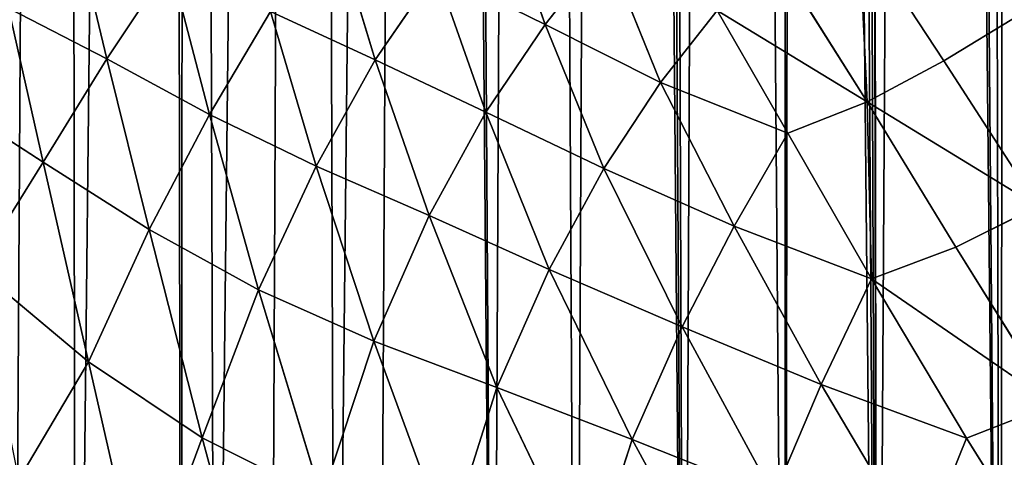
# Model space of a CAD drawing. Extents: x 0 to 4128, y 0 to 4128.
# Drawn here: x 2124 to 2236, y 1740 to 1790 of the extents above; entities that cross this region are included whole.
import ezdxf

# ---------------------------------------------------------------- set-up
doc = ezdxf.new("R2010")
doc.units = 0
doc.header["$LTSCALE"] = 25.4
doc.layers.get('0').update_dxf_attribs({"color": 13, "linetype": 'CONTINUOUS'})

msp = doc.modelspace()

# ---------------------------------------------------------------- linework, layer by layer
at = {"color": 43}
for p, q in [((2183.78, 1789.75, 130.49), (2178.52, 1804.91, 141.03)), ((2183.78, 1789.75, 130.49), (2178.52, 1804.91, 141.03)), ((2133.8, 1785.84, 115.76), (2130.02, 1801.72, 133.31)), ((2133.8, 1785.84, 115.76), (2130.02, 1801.72, 133.31)), ((2164.41, 1785.74, 120.06), (2159.69, 1801.32, 133.76)), ((2164.41, 1785.74, 120.06), (2159.69, 1801.32, 133.76)), ((2219.6, 1800.31, 144.95), (2229.26, 1785.62, 139.12)), ((2219.6, 1800.31, 144.95), (2220.51, 1780.94, 135.89)), ((2219.6, 1800.31, 144.95), (2220.51, 1780.94, 135.89)), ((2219.6, 1800.31, 144.95), (2229.26, 1785.62, 139.12)), ((2190.7, 1798.57, 139.49), (2183.78, 1789.75, 130.49)), ((2190.7, 1798.57, 139.49), (2183.78, 1789.75, 130.49)), ((2196.96, 1783.16, 130.25), (2190.7, 1798.57, 139.49)), ((2196.96, 1783.16, 130.25), (2190.7, 1798.57, 139.49)), ((2141.02, 1796.71, 127.02), (2133.8, 1785.84, 115.76)), ((2141.02, 1796.71, 127.02), (2133.8, 1785.84, 115.76)), ((2141.02, 1796.71, 127.02), (2145.54, 1779.52, 109.78)), ((2141.02, 1796.71, 127.02), (2145.54, 1779.52, 109.78)), ((2171.37, 1795.87, 131.51), (2164.41, 1785.74, 120.06)), ((2171.37, 1795.87, 131.51), (2164.41, 1785.74, 120.06)), ((2183.78, 1789.75, 130.49), (2171.37, 1795.87, 131.51)), ((2183.78, 1789.75, 130.49), (2171.37, 1795.87, 131.51)), ((2211.37, 1795.48, 141.96), (2220.51, 1780.94, 135.89)), ((2211.37, 1795.48, 141.96), (2220.51, 1780.94, 135.89)), ((2126.57, 1774.07, 104.81), (2122.59, 1791.63, 123.58)), ((2126.57, 1774.07, 104.81), (2122.59, 1791.63, 123.58)), ((2122.59, 1791.63, 123.58), (2133.8, 1785.84, 115.76)), ((2122.59, 1791.63, 123.58), (2133.8, 1785.84, 115.76)), ((2152.49, 1791.26, 122.64), (2145.54, 1779.52, 109.78)), ((2152.49, 1791.26, 122.64), (2145.54, 1779.52, 109.78)), ((2157.67, 1773.64, 106.43), (2152.49, 1791.26, 122.64)), ((2164.41, 1785.74, 120.06), (2152.49, 1791.26, 122.64)), ((2157.67, 1773.64, 106.43), (2152.49, 1791.26, 122.64)), ((2164.41, 1785.74, 120.06), (2152.49, 1791.26, 122.64)), ((2196.96, 1783.16, 130.25), (2203.41, 1791.38, 138.09)), ((2196.96, 1783.16, 130.25), (2203.41, 1791.38, 138.09)), ((2211.46, 1777.37, 131.65), (2203.41, 1791.38, 138.09)), ((2211.46, 1777.37, 131.65), (2203.41, 1791.38, 138.09)), ((2203.41, 1791.38, 138.09), (2220.51, 1780.94, 135.89)), ((2203.41, 1791.38, 138.09), (2220.51, 1780.94, 135.89)), ((2237.9, 1790.88, 141.1), (2229.26, 1785.62, 139.12)), ((2237.9, 1790.88, 141.1), (2229.26, 1785.62, 139.12)), ((2177.03, 1779.76, 119.23), (2183.78, 1789.75, 130.49)), ((2177.03, 1779.76, 119.23), (2183.78, 1789.75, 130.49)), ((2183.78, 1789.75, 130.49), (2196.96, 1783.16, 130.25)), ((2190.49, 1773.35, 119.75), (2183.78, 1789.75, 130.49)), ((2183.78, 1789.75, 130.49), (2196.96, 1783.16, 130.25)), ((2190.49, 1773.35, 119.75), (2183.78, 1789.75, 130.49)), ((2133.8, 1785.84, 115.76), (2126.57, 1774.07, 104.81)), ((2133.8, 1785.84, 115.76), (2126.57, 1774.07, 104.81)), ((2145.54, 1779.52, 109.78), (2133.8, 1785.84, 115.76)), ((2133.8, 1785.84, 115.76), (2138.64, 1766.41, 96.5)), ((2145.54, 1779.52, 109.78), (2133.8, 1785.84, 115.76)), ((2133.8, 1785.84, 115.76), (2138.64, 1766.41, 96.5)), ((2157.67, 1773.64, 106.43), (2164.41, 1785.74, 120.06)), ((2157.67, 1773.64, 106.43), (2164.41, 1785.74, 120.06)), ((2164.41, 1785.74, 120.06), (2177.03, 1779.76, 119.23)), ((2170.56, 1768.01, 105.68), (2164.41, 1785.74, 120.06)), ((2170.56, 1768.01, 105.68), (2164.41, 1785.74, 120.06)), ((2164.41, 1785.74, 120.06), (2177.03, 1779.76, 119.23)), ((2229.26, 1785.62, 139.12), (2220.51, 1780.94, 135.89)), ((2229.26, 1785.62, 139.12), (2220.51, 1780.94, 135.89)), ((2229.26, 1785.62, 139.12), (2239.96, 1769.05, 132.75)), ((2229.26, 1785.62, 139.12), (2239.96, 1769.05, 132.75)), ((2190.49, 1773.35, 119.75), (2196.96, 1783.16, 130.25)), ((2190.49, 1773.35, 119.75), (2196.96, 1783.16, 130.25)), ((2211.46, 1777.37, 131.65), (2196.96, 1783.16, 130.25)), ((2196.96, 1783.16, 130.25), (2205.35, 1766.79, 121.92)), ((2211.46, 1777.37, 131.65), (2196.96, 1783.16, 130.25)), ((2196.96, 1783.16, 130.25), (2205.35, 1766.79, 121.92)), ((2126.57, 1774.07, 104.81), (2114.97, 1781.56, 115.76)), ((2126.57, 1774.07, 104.81), (2114.97, 1781.56, 115.76)), ((2211.46, 1777.37, 131.65), (2220.51, 1780.94, 135.89)), ((2211.46, 1777.37, 131.65), (2220.51, 1780.94, 135.89)), ((2221.02, 1760.79, 124.47), (2220.51, 1780.94, 135.89)), ((2221.02, 1760.79, 124.47), (2220.51, 1780.94, 135.89)), ((2220.51, 1780.94, 135.89), (2230.62, 1764.41, 129.23)), ((2220.51, 1780.94, 135.89), (2230.62, 1764.41, 129.23)), ((2239.96, 1769.05, 132.75), (2220.51, 1780.94, 135.89)), ((2239.96, 1769.05, 132.75), (2220.51, 1780.94, 135.89)), ((2177.03, 1779.76, 119.23), (2170.56, 1768.01, 105.68)), ((2177.03, 1779.76, 119.23), (2170.56, 1768.01, 105.68)), ((2184.24, 1761.84, 106.66), (2177.03, 1779.76, 119.23)), ((2177.03, 1779.76, 119.23), (2190.49, 1773.35, 119.75)), ((2184.24, 1761.84, 106.66), (2177.03, 1779.76, 119.23)), ((2177.03, 1779.76, 119.23), (2190.49, 1773.35, 119.75)), ((2138.64, 1766.41, 96.5), (2145.54, 1779.52, 109.78)), ((2138.64, 1766.41, 96.5), (2145.54, 1779.52, 109.78)), ((2145.54, 1779.52, 109.78), (2151.11, 1759.52, 91.29)), ((2145.54, 1779.52, 109.78), (2151.11, 1759.52, 91.29)), ((2205.35, 1766.79, 121.92), (2211.46, 1777.37, 131.65)), ((2205.35, 1766.79, 121.92), (2211.46, 1777.37, 131.65)), ((2221.02, 1760.79, 124.47), (2211.46, 1777.37, 131.65)), ((2221.02, 1760.79, 124.47), (2211.46, 1777.37, 131.65)), ((2119, 1761.95, 96.5), (2126.57, 1774.07, 104.81)), ((2119, 1761.95, 96.5), (2126.57, 1774.07, 104.81)), ((2131.74, 1751.33, 83.27), (2126.57, 1774.07, 104.81)), ((2126.57, 1774.07, 104.81), (2138.64, 1766.41, 96.5)), ((2131.74, 1751.33, 83.27), (2126.57, 1774.07, 104.81)), ((2126.57, 1774.07, 104.81), (2138.64, 1766.41, 96.5)), ((2151.11, 1759.52, 91.29), (2157.67, 1773.64, 106.43)), ((2151.11, 1759.52, 91.29), (2157.67, 1773.64, 106.43)), ((2170.56, 1768.01, 105.68), (2157.67, 1773.64, 106.43)), ((2157.67, 1773.64, 106.43), (2164.27, 1753.68, 89.84)), ((2157.67, 1773.64, 106.43), (2164.27, 1753.68, 89.84)), ((2170.56, 1768.01, 105.68), (2157.67, 1773.64, 106.43)), ((2184.24, 1761.84, 106.66), (2190.49, 1773.35, 119.75)), ((2184.24, 1761.84, 106.66), (2190.49, 1773.35, 119.75)), ((2205.35, 1766.79, 121.92), (2190.49, 1773.35, 119.75)), ((2190.49, 1773.35, 119.75), (2199.41, 1755.32, 109.92)), ((2205.35, 1766.79, 121.92), (2190.49, 1773.35, 119.75)), ((2190.49, 1773.35, 119.75), (2199.41, 1755.32, 109.92)), ((2230.62, 1764.41, 129.23), (2239.96, 1769.05, 132.75)), ((2230.62, 1764.41, 129.23), (2239.96, 1769.05, 132.75)), ((2164.27, 1753.68, 89.84), (2170.56, 1768.01, 105.68)), ((2164.27, 1753.68, 89.84), (2170.56, 1768.01, 105.68)), ((2170.56, 1768.01, 105.68), (2184.24, 1761.84, 106.66)), ((2178.28, 1748.4, 91.42), (2170.56, 1768.01, 105.68)), ((2170.56, 1768.01, 105.68), (2184.24, 1761.84, 106.66)), ((2178.28, 1748.4, 91.42), (2170.56, 1768.01, 105.68)), ((2138.64, 1766.41, 96.5), (2131.74, 1751.33, 83.27)), ((2138.64, 1766.41, 96.5), (2131.74, 1751.33, 83.27)), ((2144.69, 1742.67, 75.06), (2138.64, 1766.41, 96.5)), ((2138.64, 1766.41, 96.5), (2151.11, 1759.52, 91.29)), ((2144.69, 1742.67, 75.06), (2138.64, 1766.41, 96.5)), ((2138.64, 1766.41, 96.5), (2151.11, 1759.52, 91.29)), ((2205.35, 1766.79, 121.92), (2199.41, 1755.32, 109.92)), ((2205.35, 1766.79, 121.92), (2199.41, 1755.32, 109.92)), ((2221.02, 1760.79, 124.47), (2205.35, 1766.79, 121.92)), ((2215.28, 1748.74, 113.52), (2205.35, 1766.79, 121.92)), ((2215.28, 1748.74, 113.52), (2205.35, 1766.79, 121.92)), ((2221.02, 1760.79, 124.47), (2205.35, 1766.79, 121.92)), ((2221.02, 1760.79, 124.47), (2230.62, 1764.41, 129.23)), ((2221.02, 1760.79, 124.47), (2230.62, 1764.41, 129.23)), ((2230.62, 1764.41, 129.23), (2241.77, 1746.52, 122.16)), ((2230.62, 1764.41, 129.23), (2241.77, 1746.52, 122.16)), ((2131.74, 1751.33, 83.27), (2119, 1761.95, 96.5)), ((2131.74, 1751.33, 83.27), (2119, 1761.95, 96.5)), ((2178.28, 1748.4, 91.42), (2184.24, 1761.84, 106.66)), ((2178.28, 1748.4, 91.42), (2184.24, 1761.84, 106.66)), ((2199.41, 1755.32, 109.92), (2184.24, 1761.84, 106.66)), ((2184.24, 1761.84, 106.66), (2193.73, 1742.47, 95.64)), ((2184.24, 1761.84, 106.66), (2193.73, 1742.47, 95.64)), ((2199.41, 1755.32, 109.92), (2184.24, 1761.84, 106.66)), ((2215.28, 1748.74, 113.52), (2221.02, 1760.79, 124.47)), ((2215.28, 1748.74, 113.52), (2221.02, 1760.79, 124.47)), ((2231.86, 1742.61, 116.95), (2221.02, 1760.79, 124.47)), ((2221.02, 1760.79, 124.47), (2241.77, 1746.52, 122.16)), ((2221.02, 1760.79, 124.47), (2241.77, 1746.52, 122.16)), ((2231.86, 1742.61, 116.95), (2221.02, 1760.79, 124.47)), ((2151.11, 1759.52, 91.29), (2144.69, 1742.67, 75.06)), ((2151.11, 1759.52, 91.29), (2144.69, 1742.67, 75.06)), ((2151.11, 1759.52, 91.29), (2164.27, 1753.68, 89.84)), ((2158.33, 1735.8, 71.54), (2151.11, 1759.52, 91.29)), ((2158.33, 1735.8, 71.54), (2151.11, 1759.52, 91.29)), ((2151.11, 1759.52, 91.29), (2164.27, 1753.68, 89.84)), ((2193.73, 1742.47, 95.64), (2199.41, 1755.32, 109.92)), ((2193.73, 1742.47, 95.64), (2199.41, 1755.32, 109.92)), ((2199.41, 1755.32, 109.92), (2215.28, 1748.74, 113.52)), ((2199.41, 1755.32, 109.92), (2209.89, 1736.06, 100.6)), ((2199.41, 1755.32, 109.92), (2215.28, 1748.74, 113.52)), ((2199.41, 1755.32, 109.92), (2209.89, 1736.06, 100.6)), ((2164.27, 1753.68, 89.84), (2158.33, 1735.8, 71.54)), ((2164.27, 1753.68, 89.84), (2158.33, 1735.8, 71.54)), ((2172.71, 1730.7, 72.74), (2164.27, 1753.68, 89.84)), ((2164.27, 1753.68, 89.84), (2178.28, 1748.4, 91.42)), ((2164.27, 1753.68, 89.84), (2178.28, 1748.4, 91.42)), ((2172.71, 1730.7, 72.74), (2164.27, 1753.68, 89.84)), ((2123.8, 1737.93, 75.06), (2131.74, 1751.33, 83.27)), ((2123.8, 1737.93, 75.06), (2131.74, 1751.33, 83.27)), ((2137.87, 1724.33, 59.68), (2131.74, 1751.33, 83.27)), ((2131.74, 1751.33, 83.27), (2144.69, 1742.67, 75.06)), ((2137.87, 1724.33, 59.68), (2131.74, 1751.33, 83.27)), ((2131.74, 1751.33, 83.27), (2144.69, 1742.67, 75.06)), ((2172.71, 1730.7, 72.74), (2178.28, 1748.4, 91.42)), ((2172.71, 1730.7, 72.74), (2178.28, 1748.4, 91.42)), ((2193.73, 1742.47, 95.64), (2178.28, 1748.4, 91.42)), ((2178.28, 1748.4, 91.42), (2188.63, 1726.86, 78.72)), ((2193.73, 1742.47, 95.64), (2178.28, 1748.4, 91.42)), ((2178.28, 1748.4, 91.42), (2188.63, 1726.86, 78.72)), ((2209.89, 1736.06, 100.6), (2215.28, 1748.74, 113.52)), ((2209.89, 1736.06, 100.6), (2215.28, 1748.74, 113.52)), ((2231.86, 1742.61, 116.95), (2215.28, 1748.74, 113.52)), ((2215.28, 1748.74, 113.52), (2226.58, 1729.63, 105.38)), ((2231.86, 1742.61, 116.95), (2215.28, 1748.74, 113.52)), ((2215.28, 1748.74, 113.52), (2226.58, 1729.63, 105.38)), ((2144.69, 1742.67, 75.06), (2137.87, 1724.33, 59.68)), ((2144.69, 1742.67, 75.06), (2137.87, 1724.33, 59.68)), ((2144.69, 1742.67, 75.06), (2152.39, 1714.13, 51.45)), ((2158.33, 1735.8, 71.54), (2144.69, 1742.67, 75.06)), ((2144.69, 1742.67, 75.06), (2152.39, 1714.13, 51.45)), ((2158.33, 1735.8, 71.54), (2144.69, 1742.67, 75.06)), ((2226.58, 1729.63, 105.38), (2231.86, 1742.61, 116.95)), ((2226.58, 1729.63, 105.38), (2231.86, 1742.61, 116.95)), ((2243.66, 1723.78, 109.32), (2231.86, 1742.61, 116.95)), ((2243.66, 1723.78, 109.32), (2231.86, 1742.61, 116.95)), ((2193.73, 1742.47, 95.64), (2188.63, 1726.86, 78.72)), ((2193.73, 1742.47, 95.64), (2188.63, 1726.86, 78.72)), ((2205.08, 1721.62, 85.17), (2193.73, 1742.47, 95.64)), ((2205.08, 1721.62, 85.17), (2193.73, 1742.47, 95.64)), ((2209.89, 1736.06, 100.6), (2193.73, 1742.47, 95.64)), ((2209.89, 1736.06, 100.6), (2193.73, 1742.47, 95.64))]:
    msp.add_line(p, q, dxfattribs=at)
at = {"color": 0}
msp.add_circle((2063.77, 2064.15), 2064.15, dxfattribs=at)

# ---------------------------------------------------------------- meshes
at = {"color": 43}
mesh = msp.add_polyface(dxfattribs=at)
corners = [(2067.47, 1575.64), (2057.41, 2537.07), (2071.11, 2556.34), (2081.89, 1596.06), (2071.69, 2557.13), (2075.26, 2561.65), (2086.1, 2575.35), (2087.47, 1603.07), (2088.51, 2577.87), (2097.03, 1615.69), (2100.69, 2590.42), (2104.79, 1623.78), (2111.1, 2597.6), (2112.99, 1633.31), (2114.46, 2599.9), (2123.04, 1640.88), (2117.12, 2601.02), (2128.82, 2606.03), (2130.29, 1647.65), (2140.76, 2608.27), (2142.31, 1652.65), (2142.96, 2608.67), (2146.18, 1656.06), (2156.73, 2608), (2159.87, 1659.17), (2169.95, 2604.06), (2177.85, 1658.46), (2171.89, 2602.95), (2182.41, 2596.87), (2187.3, 1655.48), (2191.78, 2588.25), (2199.64, 1652.99), (2193.92, 2586.32), (2196.33, 2583.03), (2203.76, 2572.8), (2211.15, 1647.95), (2211.08, 2556.92), (2212.52, 2553.74), (2221.65, 1644), (2216.02, 2543.53), (2218.19, 2537.22), (2220.06, 2531.77), (2220.34, 2530.84), (2226.86, 2508.1), (2235.72, 1636.75), (2228.39, 2503), (2233.68, 2484.05), (2236.61, 2475.59), (2243.78, 1632.84), (2241.43, 2460.49), (2246.05, 2450.32), (2260.92, 1623.18), (2250.61, 2438.56), (2257.53, 2428.15), (2262.08, 2419.26), (2265.61, 1620.65), (2271.59, 2410.71), (2286.3, 1609.19), (2273.93, 2406.21), (2278.67, 2399.71), (2286.57, 2398.25), (2287.16, 1608.73), (2291.64, 2398.08), (2292.33, 1606.19), (2303.46, 2393.2), (2308.02, 1598.53), (2313.45, 2392.94), (2327.7, 1591.24), (2325.82, 2391.19), (2338.4, 2392.16), (2340.18, 1589.26), (2349.57, 2392.39), (2359.81, 1589.31), (2365.26, 2394.57), (2371.55, 1592.46), (2374.16, 2395.58), (2385.83, 1599.6), (2393.54, 2399)]
mesh.append_faces([[corners[k] for k in face] for face in [(0, 1, 2), (3, 2, 4), (3, 4, 5), (3, 5, 6), (7, 6, 8), (9, 8, 10), (11, 10, 12), (13, 12, 14), (15, 14, 16), (15, 16, 17), (18, 17, 19), (20, 19, 21), (22, 21, 23), (24, 23, 25), (26, 25, 27), (26, 27, 28), (29, 28, 30), (31, 30, 32), (31, 32, 33), (31, 33, 34), (35, 34, 36), (35, 36, 37), (38, 37, 39), (38, 39, 40), (38, 40, 41), (38, 41, 42), (38, 42, 43), (44, 43, 45), (44, 45, 46), (44, 46, 47), (48, 47, 49), (48, 49, 50), (51, 50, 52), (51, 52, 53), (51, 53, 54), (55, 54, 56), (57, 56, 58), (57, 58, 59), (57, 59, 60), (61, 60, 62), (63, 62, 64), (65, 64, 66), (67, 66, 68), (67, 68, 69), (70, 69, 71), (72, 71, 73), (74, 73, 75), (76, 75, 77)]], dxfattribs={"vtx0": -1, "vtx2": -1, "color": 43})
mesh = msp.add_polyface(dxfattribs=at)
corners = [(2067.47, 1575.64), (2071.11, 2556.34), (2070.61, 1579.94), (2081.89, 1596.06), (2086.1, 2575.35), (2087.47, 1603.07), (2088.51, 2577.87), (2097.03, 1615.69), (2100.69, 2590.42), (2104.79, 1623.78), (2111.1, 2597.6), (2112.99, 1633.31), (2114.46, 2599.9), (2123.04, 1640.88), (2128.82, 2606.03), (2130.29, 1647.65), (2140.76, 2608.27), (2142.31, 1652.65), (2142.96, 2608.67), (2146.18, 1656.06), (2156.73, 2608), (2152.49, 1660), (2159.87, 1659.17), (2169.95, 2604.06), (2164.84, 1657.77), (2177.85, 1658.46), (2182.41, 2596.87), (2187.3, 1655.48), (2191.78, 2588.25), (2199.64, 1652.99), (2203.76, 2572.8), (2211.15, 1647.95), (2212.52, 2553.74), (2221.65, 1644), (2226.86, 2508.1), (2235.72, 1636.75), (2236.61, 2475.59), (2243.78, 1632.84), (2246.05, 2450.32), (2260.92, 1623.18), (2262.08, 2419.26), (2265.61, 1620.65), (2271.59, 2410.71), (2286.3, 1609.19), (2286.57, 2398.25), (2287.16, 1608.73), (2291.64, 2398.08), (2292.33, 1606.19), (2303.46, 2393.2), (2308.02, 1598.53), (2313.45, 2392.94), (2311.29, 1597.29), (2327.7, 1591.24), (2338.4, 2392.16), (2340.18, 1589.26), (2349.57, 2392.39), (2344.21, 1588.64), (2347.09, 1588.78), (2359.81, 1589.31), (2365.26, 2394.57), (2371.55, 1592.46), (2374.16, 2395.58), (2373.7, 1593.04), (2385.83, 1599.6), (2393.54, 2399), (2396.06, 1608.87), (2398.8, 2399.82), (2397.32, 1792.96), (2397.32, 1610.7), (2399.08, 1805.42), (2399.41, 1815.33), (2404.18, 1620.73), (2398.49, 1769.22), (2398.26, 1780.42), (2400.66, 1753.53), (2401.67, 1744.63), (2405.09, 1725.25), (2408.91, 1632.55), (2405.91, 1719.99)]
mesh.append_faces([[corners[k] for k in face] for face in [(72, 67, 73)]], dxfattribs={"vtx0": -1, "color": 43})
mesh.append_faces([[corners[k] for k in face] for face in [(0, 1, 2), (2, 1, 3), (3, 4, 5), (5, 6, 7), (7, 8, 9), (9, 10, 11), (11, 12, 13), (13, 14, 15), (15, 16, 17), (17, 18, 19), (19, 20, 21), (21, 20, 22), (22, 23, 24), (24, 23, 25), (25, 26, 27), (27, 28, 29), (29, 30, 31), (31, 32, 33), (33, 34, 35), (35, 36, 37), (37, 38, 39), (39, 40, 41), (41, 42, 43), (43, 44, 45), (45, 46, 47), (47, 48, 49), (49, 50, 51), (51, 50, 52), (52, 53, 54), (54, 55, 56), (56, 55, 57), (57, 55, 58), (58, 59, 60), (60, 61, 62), (62, 61, 63), (63, 64, 65), (65, 67, 68), (67, 66, 69), (69, 66, 70), (71, 76, 77)]], dxfattribs={"vtx0": -1, "vtx1": -1, "color": 43})
mesh.append_faces([[corners[k] for k in face] for face in [(65, 66, 67), (71, 67, 72)]], dxfattribs={"vtx0": -1, "vtx1": -1, "vtx2": -1, "color": 43})
mesh.append_faces([[corners[k] for k in face] for face in [(67, 71, 68), (71, 72, 74), (71, 74, 75), (71, 75, 76), (77, 76, 78)]], dxfattribs={"vtx0": -1, "vtx2": -1, "color": 43})
mesh = msp.add_polyface(dxfattribs=at)
corners = [(2183.78, 1789.75, 130.49), (2171.37, 1795.87, 131.51), (2178.52, 1804.91, 141.03)]
mesh.append_faces([[corners[k] for k in face] for face in [(0, 1, 2)]], dxfattribs={"color": 43})
mesh = msp.add_polyface(dxfattribs=at)
corners = [(2190.7, 1798.57, 139.49), (2183.78, 1789.75, 130.49), (2178.52, 1804.91, 141.03)]
mesh.append_faces([[corners[k] for k in face] for face in [(0, 1, 2)]], dxfattribs={"color": 43})
mesh = msp.add_polyface(dxfattribs=at)
corners = [(2130.02, 1801.72, 133.31), (2133.8, 1785.84, 115.76), (2122.59, 1791.63, 123.58)]
mesh.append_faces([[corners[k] for k in face] for face in [(0, 1, 2)]], dxfattribs={"color": 43})
mesh = msp.add_polyface(dxfattribs=at)
corners = [(2130.02, 1801.72, 133.31), (2141.02, 1796.71, 127.02), (2133.8, 1785.84, 115.76)]
mesh.append_faces([[corners[k] for k in face] for face in [(0, 1, 2)]], dxfattribs={"color": 43})
mesh = msp.add_polyface(dxfattribs=at)
corners = [(2164.41, 1785.74, 120.06), (2152.49, 1791.26, 122.64), (2159.69, 1801.32, 133.76)]
mesh.append_faces([[corners[k] for k in face] for face in [(0, 1, 2)]], dxfattribs={"color": 43})
mesh = msp.add_polyface(dxfattribs=at)
corners = [(2171.37, 1795.87, 131.51), (2164.41, 1785.74, 120.06), (2159.69, 1801.32, 133.76)]
mesh.append_faces([[corners[k] for k in face] for face in [(0, 1, 2)]], dxfattribs={"color": 43})
mesh = msp.add_polyface(dxfattribs=at)
corners = [(2220.51, 1780.94, 135.89), (2211.37, 1795.48, 141.96), (2219.6, 1800.31, 144.95)]
mesh.append_faces([[corners[k] for k in face] for face in [(0, 1, 2)]], dxfattribs={"color": 43})
mesh = msp.add_polyface(dxfattribs=at)
corners = [(2229.26, 1785.62, 139.12), (2220.51, 1780.94, 135.89), (2219.6, 1800.31, 144.95)]
mesh.append_faces([[corners[k] for k in face] for face in [(0, 1, 2)]], dxfattribs={"color": 43})
mesh = msp.add_polyface(dxfattribs=at)
corners = [(2237.9, 1790.88, 141.1), (2229.26, 1785.62, 139.12), (2219.6, 1800.31, 144.95)]
mesh.append_faces([[corners[k] for k in face] for face in [(0, 1, 2)]], dxfattribs={"color": 43})
mesh = msp.add_polyface(dxfattribs=at)
corners = [(2196.96, 1783.16, 130.25), (2183.78, 1789.75, 130.49), (2190.7, 1798.57, 139.49)]
mesh.append_faces([[corners[k] for k in face] for face in [(0, 1, 2)]], dxfattribs={"color": 43})
mesh = msp.add_polyface(dxfattribs=at)
corners = [(2203.41, 1791.38, 138.09), (2196.96, 1783.16, 130.25), (2190.7, 1798.57, 139.49)]
mesh.append_faces([[corners[k] for k in face] for face in [(0, 1, 2)]], dxfattribs={"color": 43})
mesh = msp.add_polyface(dxfattribs=at)
corners = [(2141.02, 1796.71, 127.02), (2145.54, 1779.52, 109.78), (2133.8, 1785.84, 115.76)]
mesh.append_faces([[corners[k] for k in face] for face in [(0, 1, 2)]], dxfattribs={"color": 43})
mesh = msp.add_polyface(dxfattribs=at)
corners = [(2141.02, 1796.71, 127.02), (2152.49, 1791.26, 122.64), (2145.54, 1779.52, 109.78)]
mesh.append_faces([[corners[k] for k in face] for face in [(0, 1, 2)]], dxfattribs={"color": 43})
mesh = msp.add_polyface(dxfattribs=at)
corners = [(2177.03, 1779.76, 119.23), (2164.41, 1785.74, 120.06), (2171.37, 1795.87, 131.51)]
mesh.append_faces([[corners[k] for k in face] for face in [(0, 1, 2)]], dxfattribs={"color": 43})
mesh = msp.add_polyface(dxfattribs=at)
corners = [(2183.78, 1789.75, 130.49), (2177.03, 1779.76, 119.23), (2171.37, 1795.87, 131.51)]
mesh.append_faces([[corners[k] for k in face] for face in [(0, 1, 2)]], dxfattribs={"color": 43})
mesh = msp.add_polyface(dxfattribs=at)
corners = [(2220.51, 1780.94, 135.89), (2203.41, 1791.38, 138.09), (2211.37, 1795.48, 141.96)]
mesh.append_faces([[corners[k] for k in face] for face in [(0, 1, 2)]], dxfattribs={"color": 43})
mesh = msp.add_polyface(dxfattribs=at)
corners = [(2122.59, 1791.63, 123.58), (2126.57, 1774.07, 104.81), (2114.97, 1781.56, 115.76)]
mesh.append_faces([[corners[k] for k in face] for face in [(0, 1, 2)]], dxfattribs={"color": 43})
mesh = msp.add_polyface(dxfattribs=at)
corners = [(2122.59, 1791.63, 123.58), (2133.8, 1785.84, 115.76), (2126.57, 1774.07, 104.81)]
mesh.append_faces([[corners[k] for k in face] for face in [(0, 1, 2)]], dxfattribs={"color": 43})
mesh = msp.add_polyface(dxfattribs=at)
corners = [(2157.67, 1773.64, 106.43), (2145.54, 1779.52, 109.78), (2152.49, 1791.26, 122.64)]
mesh.append_faces([[corners[k] for k in face] for face in [(0, 1, 2)]], dxfattribs={"color": 43})
mesh = msp.add_polyface(dxfattribs=at)
corners = [(2164.41, 1785.74, 120.06), (2157.67, 1773.64, 106.43), (2152.49, 1791.26, 122.64)]
mesh.append_faces([[corners[k] for k in face] for face in [(0, 1, 2)]], dxfattribs={"color": 43})
mesh = msp.add_polyface(dxfattribs=at)
corners = [(2211.46, 1777.37, 131.65), (2196.96, 1783.16, 130.25), (2203.41, 1791.38, 138.09)]
mesh.append_faces([[corners[k] for k in face] for face in [(0, 1, 2)]], dxfattribs={"color": 43})
mesh = msp.add_polyface(dxfattribs=at)
corners = [(2220.51, 1780.94, 135.89), (2211.46, 1777.37, 131.65), (2203.41, 1791.38, 138.09)]
mesh.append_faces([[corners[k] for k in face] for face in [(0, 1, 2)]], dxfattribs={"color": 43})
mesh = msp.add_polyface(dxfattribs=at)
corners = [(2239.96, 1769.05, 132.75), (2229.26, 1785.62, 139.12), (2237.9, 1790.88, 141.1)]
mesh.append_faces([[corners[k] for k in face] for face in [(0, 1, 2)]], dxfattribs={"color": 43})
mesh = msp.add_polyface(dxfattribs=at)
corners = [(2190.49, 1773.35, 119.75), (2177.03, 1779.76, 119.23), (2183.78, 1789.75, 130.49)]
mesh.append_faces([[corners[k] for k in face] for face in [(0, 1, 2)]], dxfattribs={"color": 43})
mesh = msp.add_polyface(dxfattribs=at)
corners = [(2196.96, 1783.16, 130.25), (2190.49, 1773.35, 119.75), (2183.78, 1789.75, 130.49)]
mesh.append_faces([[corners[k] for k in face] for face in [(0, 1, 2)]], dxfattribs={"color": 43})
mesh = msp.add_polyface(dxfattribs=at)
corners = [(2138.64, 1766.41, 96.5), (2126.57, 1774.07, 104.81), (2133.8, 1785.84, 115.76)]
mesh.append_faces([[corners[k] for k in face] for face in [(0, 1, 2)]], dxfattribs={"color": 43})
mesh = msp.add_polyface(dxfattribs=at)
corners = [(2145.54, 1779.52, 109.78), (2138.64, 1766.41, 96.5), (2133.8, 1785.84, 115.76)]
mesh.append_faces([[corners[k] for k in face] for face in [(0, 1, 2)]], dxfattribs={"color": 43})
mesh = msp.add_polyface(dxfattribs=at)
corners = [(2170.56, 1768.01, 105.68), (2157.67, 1773.64, 106.43), (2164.41, 1785.74, 120.06)]
mesh.append_faces([[corners[k] for k in face] for face in [(0, 1, 2)]], dxfattribs={"color": 43})
mesh = msp.add_polyface(dxfattribs=at)
corners = [(2177.03, 1779.76, 119.23), (2170.56, 1768.01, 105.68), (2164.41, 1785.74, 120.06)]
mesh.append_faces([[corners[k] for k in face] for face in [(0, 1, 2)]], dxfattribs={"color": 43})
mesh = msp.add_polyface(dxfattribs=at)
corners = [(2239.96, 1769.05, 132.75), (2220.51, 1780.94, 135.89), (2229.26, 1785.62, 139.12)]
mesh.append_faces([[corners[k] for k in face] for face in [(0, 1, 2)]], dxfattribs={"color": 43})
mesh = msp.add_polyface(dxfattribs=at)
corners = [(2205.35, 1766.79, 121.92), (2190.49, 1773.35, 119.75), (2196.96, 1783.16, 130.25)]
mesh.append_faces([[corners[k] for k in face] for face in [(0, 1, 2)]], dxfattribs={"color": 43})
mesh = msp.add_polyface(dxfattribs=at)
corners = [(2211.46, 1777.37, 131.65), (2205.35, 1766.79, 121.92), (2196.96, 1783.16, 130.25)]
mesh.append_faces([[corners[k] for k in face] for face in [(0, 1, 2)]], dxfattribs={"color": 43})
mesh = msp.add_polyface(dxfattribs=at)
corners = [(2126.57, 1774.07, 104.81), (2119, 1761.95, 96.5), (2114.97, 1781.56, 115.76)]
mesh.append_faces([[corners[k] for k in face] for face in [(0, 1, 2)]], dxfattribs={"color": 43})
mesh = msp.add_polyface(dxfattribs=at)
corners = [(2221.02, 1760.79, 124.47), (2211.46, 1777.37, 131.65), (2220.51, 1780.94, 135.89)]
mesh.append_faces([[corners[k] for k in face] for face in [(0, 1, 2)]], dxfattribs={"color": 43})
mesh = msp.add_polyface(dxfattribs=at)
corners = [(2230.62, 1764.41, 129.23), (2221.02, 1760.79, 124.47), (2220.51, 1780.94, 135.89)]
mesh.append_faces([[corners[k] for k in face] for face in [(0, 1, 2)]], dxfattribs={"color": 43})
mesh = msp.add_polyface(dxfattribs=at)
corners = [(2239.96, 1769.05, 132.75), (2230.62, 1764.41, 129.23), (2220.51, 1780.94, 135.89)]
mesh.append_faces([[corners[k] for k in face] for face in [(0, 1, 2)]], dxfattribs={"color": 43})
mesh = msp.add_polyface(dxfattribs=at)
corners = [(2184.24, 1761.84, 106.66), (2170.56, 1768.01, 105.68), (2177.03, 1779.76, 119.23)]
mesh.append_faces([[corners[k] for k in face] for face in [(0, 1, 2)]], dxfattribs={"color": 43})
mesh = msp.add_polyface(dxfattribs=at)
corners = [(2190.49, 1773.35, 119.75), (2184.24, 1761.84, 106.66), (2177.03, 1779.76, 119.23)]
mesh.append_faces([[corners[k] for k in face] for face in [(0, 1, 2)]], dxfattribs={"color": 43})
mesh = msp.add_polyface(dxfattribs=at)
corners = [(2151.11, 1759.52, 91.29), (2138.64, 1766.41, 96.5), (2145.54, 1779.52, 109.78)]
mesh.append_faces([[corners[k] for k in face] for face in [(0, 1, 2)]], dxfattribs={"color": 43})
mesh = msp.add_polyface(dxfattribs=at)
corners = [(2157.67, 1773.64, 106.43), (2151.11, 1759.52, 91.29), (2145.54, 1779.52, 109.78)]
mesh.append_faces([[corners[k] for k in face] for face in [(0, 1, 2)]], dxfattribs={"color": 43})
mesh = msp.add_polyface(dxfattribs=at)
corners = [(2221.02, 1760.79, 124.47), (2205.35, 1766.79, 121.92), (2211.46, 1777.37, 131.65)]
mesh.append_faces([[corners[k] for k in face] for face in [(0, 1, 2)]], dxfattribs={"color": 43})
mesh = msp.add_polyface(dxfattribs=at)
corners = [(2131.74, 1751.33, 83.27), (2119, 1761.95, 96.5), (2126.57, 1774.07, 104.81)]
mesh.append_faces([[corners[k] for k in face] for face in [(0, 1, 2)]], dxfattribs={"color": 43})
mesh = msp.add_polyface(dxfattribs=at)
corners = [(2138.64, 1766.41, 96.5), (2131.74, 1751.33, 83.27), (2126.57, 1774.07, 104.81)]
mesh.append_faces([[corners[k] for k in face] for face in [(0, 1, 2)]], dxfattribs={"color": 43})
mesh = msp.add_polyface(dxfattribs=at)
corners = [(2164.27, 1753.68, 89.84), (2151.11, 1759.52, 91.29), (2157.67, 1773.64, 106.43)]
mesh.append_faces([[corners[k] for k in face] for face in [(0, 1, 2)]], dxfattribs={"color": 43})
mesh = msp.add_polyface(dxfattribs=at)
corners = [(2170.56, 1768.01, 105.68), (2164.27, 1753.68, 89.84), (2157.67, 1773.64, 106.43)]
mesh.append_faces([[corners[k] for k in face] for face in [(0, 1, 2)]], dxfattribs={"color": 43})
mesh = msp.add_polyface(dxfattribs=at)
corners = [(2199.41, 1755.32, 109.92), (2184.24, 1761.84, 106.66), (2190.49, 1773.35, 119.75)]
mesh.append_faces([[corners[k] for k in face] for face in [(0, 1, 2)]], dxfattribs={"color": 43})
mesh = msp.add_polyface(dxfattribs=at)
corners = [(2205.35, 1766.79, 121.92), (2199.41, 1755.32, 109.92), (2190.49, 1773.35, 119.75)]
mesh.append_faces([[corners[k] for k in face] for face in [(0, 1, 2)]], dxfattribs={"color": 43})
mesh = msp.add_polyface(dxfattribs=at)
corners = [(2241.77, 1746.52, 122.16), (2230.62, 1764.41, 129.23), (2239.96, 1769.05, 132.75)]
mesh.append_faces([[corners[k] for k in face] for face in [(0, 1, 2)]], dxfattribs={"color": 43})
mesh = msp.add_polyface(dxfattribs=at)
corners = [(2178.28, 1748.4, 91.42), (2164.27, 1753.68, 89.84), (2170.56, 1768.01, 105.68)]
mesh.append_faces([[corners[k] for k in face] for face in [(0, 1, 2)]], dxfattribs={"color": 43})
mesh = msp.add_polyface(dxfattribs=at)
corners = [(2184.24, 1761.84, 106.66), (2178.28, 1748.4, 91.42), (2170.56, 1768.01, 105.68)]
mesh.append_faces([[corners[k] for k in face] for face in [(0, 1, 2)]], dxfattribs={"color": 43})
mesh = msp.add_polyface(dxfattribs=at)
corners = [(2144.69, 1742.67, 75.06), (2131.74, 1751.33, 83.27), (2138.64, 1766.41, 96.5)]
mesh.append_faces([[corners[k] for k in face] for face in [(0, 1, 2)]], dxfattribs={"color": 43})
mesh = msp.add_polyface(dxfattribs=at)
corners = [(2151.11, 1759.52, 91.29), (2144.69, 1742.67, 75.06), (2138.64, 1766.41, 96.5)]
mesh.append_faces([[corners[k] for k in face] for face in [(0, 1, 2)]], dxfattribs={"color": 43})
mesh = msp.add_polyface(dxfattribs=at)
corners = [(2215.28, 1748.74, 113.52), (2199.41, 1755.32, 109.92), (2205.35, 1766.79, 121.92)]
mesh.append_faces([[corners[k] for k in face] for face in [(0, 1, 2)]], dxfattribs={"color": 43})
mesh = msp.add_polyface(dxfattribs=at)
corners = [(2221.02, 1760.79, 124.47), (2215.28, 1748.74, 113.52), (2205.35, 1766.79, 121.92)]
mesh.append_faces([[corners[k] for k in face] for face in [(0, 1, 2)]], dxfattribs={"color": 43})
mesh = msp.add_polyface(dxfattribs=at)
corners = [(2241.77, 1746.52, 122.16), (2221.02, 1760.79, 124.47), (2230.62, 1764.41, 129.23)]
mesh.append_faces([[corners[k] for k in face] for face in [(0, 1, 2)]], dxfattribs={"color": 43})
mesh = msp.add_polyface(dxfattribs=at)
corners = [(2131.74, 1751.33, 83.27), (2123.8, 1737.93, 75.06), (2119, 1761.95, 96.5)]
mesh.append_faces([[corners[k] for k in face] for face in [(0, 1, 2)]], dxfattribs={"color": 43})
mesh = msp.add_polyface(dxfattribs=at)
corners = [(2193.73, 1742.47, 95.64), (2178.28, 1748.4, 91.42), (2184.24, 1761.84, 106.66)]
mesh.append_faces([[corners[k] for k in face] for face in [(0, 1, 2)]], dxfattribs={"color": 43})
mesh = msp.add_polyface(dxfattribs=at)
corners = [(2199.41, 1755.32, 109.92), (2193.73, 1742.47, 95.64), (2184.24, 1761.84, 106.66)]
mesh.append_faces([[corners[k] for k in face] for face in [(0, 1, 2)]], dxfattribs={"color": 43})
mesh = msp.add_polyface(dxfattribs=at)
corners = [(2231.86, 1742.61, 116.95), (2215.28, 1748.74, 113.52), (2221.02, 1760.79, 124.47)]
mesh.append_faces([[corners[k] for k in face] for face in [(0, 1, 2)]], dxfattribs={"color": 43})
mesh = msp.add_polyface(dxfattribs=at)
corners = [(2241.77, 1746.52, 122.16), (2231.86, 1742.61, 116.95), (2221.02, 1760.79, 124.47)]
mesh.append_faces([[corners[k] for k in face] for face in [(0, 1, 2)]], dxfattribs={"color": 43})
mesh = msp.add_polyface(dxfattribs=at)
corners = [(2158.33, 1735.8, 71.54), (2144.69, 1742.67, 75.06), (2151.11, 1759.52, 91.29)]
mesh.append_faces([[corners[k] for k in face] for face in [(0, 1, 2)]], dxfattribs={"color": 43})
mesh = msp.add_polyface(dxfattribs=at)
corners = [(2164.27, 1753.68, 89.84), (2158.33, 1735.8, 71.54), (2151.11, 1759.52, 91.29)]
mesh.append_faces([[corners[k] for k in face] for face in [(0, 1, 2)]], dxfattribs={"color": 43})
mesh = msp.add_polyface(dxfattribs=at)
corners = [(2209.89, 1736.06, 100.6), (2193.73, 1742.47, 95.64), (2199.41, 1755.32, 109.92)]
mesh.append_faces([[corners[k] for k in face] for face in [(0, 1, 2)]], dxfattribs={"color": 43})
mesh = msp.add_polyface(dxfattribs=at)
corners = [(2215.28, 1748.74, 113.52), (2209.89, 1736.06, 100.6), (2199.41, 1755.32, 109.92)]
mesh.append_faces([[corners[k] for k in face] for face in [(0, 1, 2)]], dxfattribs={"color": 43})
mesh = msp.add_polyface(dxfattribs=at)
corners = [(2172.71, 1730.7, 72.74), (2158.33, 1735.8, 71.54), (2164.27, 1753.68, 89.84)]
mesh.append_faces([[corners[k] for k in face] for face in [(0, 1, 2)]], dxfattribs={"color": 43})
mesh = msp.add_polyface(dxfattribs=at)
corners = [(2178.28, 1748.4, 91.42), (2172.71, 1730.7, 72.74), (2164.27, 1753.68, 89.84)]
mesh.append_faces([[corners[k] for k in face] for face in [(0, 1, 2)]], dxfattribs={"color": 43})
mesh = msp.add_polyface(dxfattribs=at)
corners = [(2137.87, 1724.33, 59.68), (2123.8, 1737.93, 75.06), (2131.74, 1751.33, 83.27)]
mesh.append_faces([[corners[k] for k in face] for face in [(0, 1, 2)]], dxfattribs={"color": 43})
mesh = msp.add_polyface(dxfattribs=at)
corners = [(2144.69, 1742.67, 75.06), (2137.87, 1724.33, 59.68), (2131.74, 1751.33, 83.27)]
mesh.append_faces([[corners[k] for k in face] for face in [(0, 1, 2)]], dxfattribs={"color": 43})
mesh = msp.add_polyface(dxfattribs=at)
corners = [(2188.63, 1726.86, 78.72), (2172.71, 1730.7, 72.74), (2178.28, 1748.4, 91.42)]
mesh.append_faces([[corners[k] for k in face] for face in [(0, 1, 2)]], dxfattribs={"color": 43})
mesh = msp.add_polyface(dxfattribs=at)
corners = [(2193.73, 1742.47, 95.64), (2188.63, 1726.86, 78.72), (2178.28, 1748.4, 91.42)]
mesh.append_faces([[corners[k] for k in face] for face in [(0, 1, 2)]], dxfattribs={"color": 43})
mesh = msp.add_polyface(dxfattribs=at)
corners = [(2226.58, 1729.63, 105.38), (2209.89, 1736.06, 100.6), (2215.28, 1748.74, 113.52)]
mesh.append_faces([[corners[k] for k in face] for face in [(0, 1, 2)]], dxfattribs={"color": 43})
mesh = msp.add_polyface(dxfattribs=at)
corners = [(2231.86, 1742.61, 116.95), (2226.58, 1729.63, 105.38), (2215.28, 1748.74, 113.52)]
mesh.append_faces([[corners[k] for k in face] for face in [(0, 1, 2)]], dxfattribs={"color": 43})
mesh = msp.add_polyface(dxfattribs=at)
corners = [(2241.77, 1746.52, 122.16), (2243.66, 1723.78, 109.32), (2231.86, 1742.61, 116.95), (2253.71, 1728, 114.74)]
mesh.append_faces([[corners[k] for k in face] for face in [(0, 1, 2), (1, 0, 3)]], dxfattribs={"vtx0": -1, "color": 43})
mesh = msp.add_polyface(dxfattribs=at)
corners = [(2152.39, 1714.13, 51.45), (2137.87, 1724.33, 59.68), (2144.69, 1742.67, 75.06)]
mesh.append_faces([[corners[k] for k in face] for face in [(0, 1, 2)]], dxfattribs={"color": 43})
mesh = msp.add_polyface(dxfattribs=at)
corners = [(2158.33, 1735.8, 71.54), (2152.39, 1714.13, 51.45), (2144.69, 1742.67, 75.06)]
mesh.append_faces([[corners[k] for k in face] for face in [(0, 1, 2)]], dxfattribs={"color": 43})
mesh = msp.add_polyface(dxfattribs=at)
corners = [(2243.66, 1723.78, 109.32), (2226.58, 1729.63, 105.38), (2231.86, 1742.61, 116.95)]
mesh.append_faces([[corners[k] for k in face] for face in [(0, 1, 2)]], dxfattribs={"color": 43})
mesh = msp.add_polyface(dxfattribs=at)
corners = [(2205.08, 1721.62, 85.17), (2188.63, 1726.86, 78.72), (2193.73, 1742.47, 95.64)]
mesh.append_faces([[corners[k] for k in face] for face in [(0, 1, 2)]], dxfattribs={"color": 43})
mesh = msp.add_polyface(dxfattribs=at)
corners = [(2209.89, 1736.06, 100.6), (2205.08, 1721.62, 85.17), (2193.73, 1742.47, 95.64)]
mesh.append_faces([[corners[k] for k in face] for face in [(0, 1, 2)]], dxfattribs={"color": 43})

doc.saveas('drawing.dxf')
